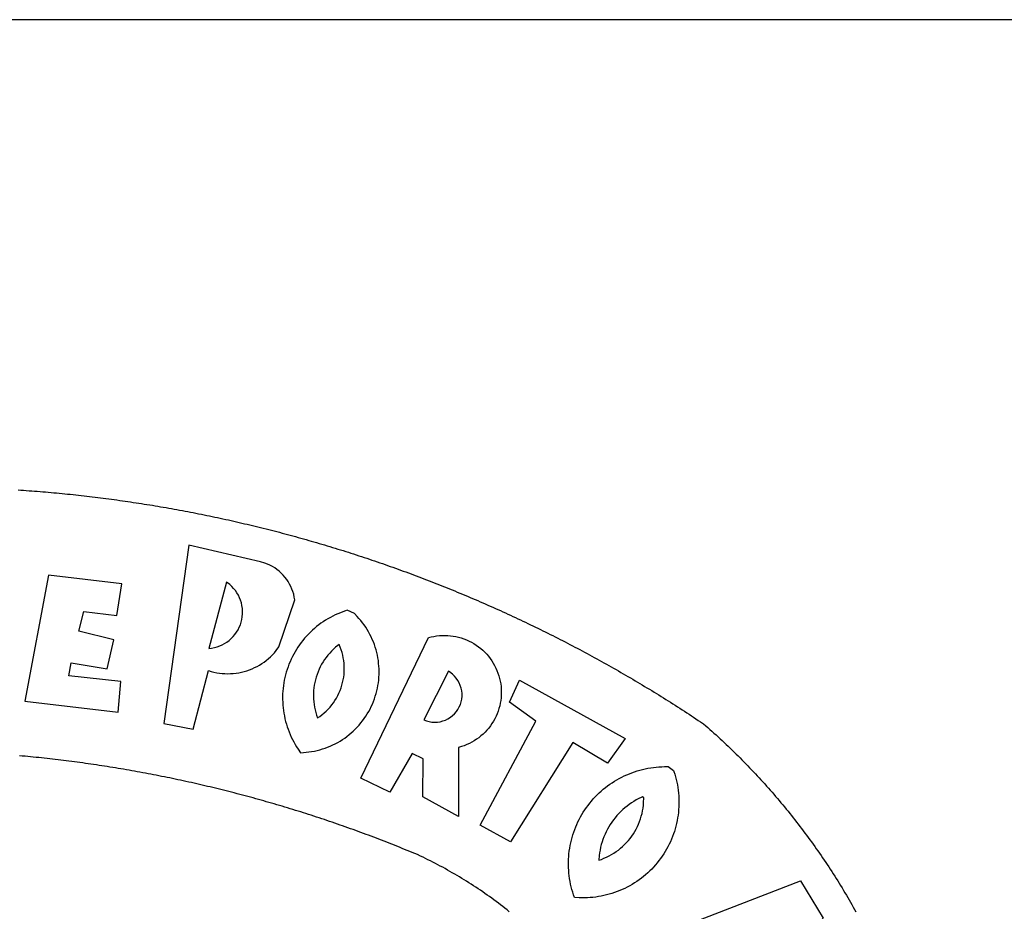
# Model space of a CAD drawing. Extents: x -18.8 to 33.2, y -27.5 to 45.9.
# Drawn here: x -2 to -0.7, y -10.8 to -9.6 of the extents above; entities that cross this region are included whole.
import ezdxf

# ---------------------------------------------------------------- set-up
doc = ezdxf.new("R2010")
doc.units = 0
doc.header["$LTSCALE"] = 2
doc.header["$MEASUREMENT"] = 0
doc.layers.add('BRAZAO', color=7, linetype='CONTINUOUS')
doc.layers.add('T-TEXTP', color=7, linetype='CONTINUOUS')

# ---------------------------------------------------------------- blocks, each defined once
blk = doc.blocks.new('Logo_Prefeitura')
at = {"layer": 'BRAZAO'}
for points in [[(241.75, 894.25), (243.29, 894.14), (244.84, 894.04), (246.38, 893.93), (247.93, 893.81), (249.47, 893.7), (251.02, 893.58), (252.57, 893.46), (254.11, 893.33), (255.65, 893.21), (257.2, 893.07), (258.74, 892.94), (260.29, 892.8), (261.83, 892.66), (263.37, 892.52), (264.92, 892.37), (266.46, 892.23), (268, 892.07), (269.54, 891.92), (271.09, 891.76), (272.63, 891.6), (274.17, 891.43), (275.71, 891.27), (277.25, 891.09), (278.79, 890.92), (280.33, 890.74), (281.87, 890.56), (283.41, 890.38), (284.95, 890.2), (286.48, 890.01), (288.02, 889.82), (289.56, 889.62), (291.1, 889.42), (292.63, 889.22), (294.17, 889.02), (295.7, 888.81), (297.24, 888.6), (298.78, 888.39), (300.31, 888.17), (301.84, 887.95), (303.38, 887.73), (304.91, 887.5), (306.44, 887.27), (307.98, 887.04), (309.51, 886.81), (311.04, 886.57), (312.57, 886.33), (314.1, 886.08), (315.63, 885.84), (317.16, 885.59), (318.69, 885.34), (320.22, 885.08), (321.75, 884.82), (323.27, 884.56), (324.8, 884.29), (326.33, 884.02), (327.85, 883.75), (329.38, 883.48), (330.9, 883.2), (332.43, 882.92), (333.95, 882.64), (335.47, 882.35), (337, 882.06), (338.52, 881.77), (340.04, 881.48), (341.56, 881.18), (343.08, 880.88), (344.6, 880.57), (346.12, 880.26), (347.64, 879.95), (349.16, 879.64), (350.67, 879.32), (352.19, 879), (353.71, 878.68), (355.22, 878.36), (356.73, 878.03), (358.25, 877.7), (359.76, 877.36), (361.27, 877.03), (362.79, 876.69), (364.3, 876.34), (365.81, 876), (367.32, 875.65), (368.83, 875.29), (370.34, 874.94), (371.84, 874.58), (373.35, 874.22), (374.86, 873.85), (376.36, 873.49), (377.87, 873.12), (379.37, 872.74), (380.88, 872.37), (382.38, 871.99), (383.88, 871.6), (385.38, 871.22), (386.88, 870.83), (388.38, 870.44), (389.88, 870.05), (391.38, 869.65), (392.87, 869.25), (394.37, 868.85), (395.87, 868.44), (397.36, 868.03), (398.86, 867.62), (400.35, 867.2), (401.84, 866.79), (403.33, 866.36), (404.82, 865.94), (406.31, 865.51), (407.8, 865.08), (409.29, 864.65), (410.78, 864.21), (412.26, 863.78), (413.75, 863.33), (415.23, 862.89), (416.72, 862.44), (418.2, 861.99), (419.68, 861.54), (421.16, 861.08), (422.64, 860.62), (424.12, 860.16), (425.6, 859.7), (427.08, 859.23), (428.56, 858.76), (430.03, 858.28), (431.51, 857.81), (432.98, 857.33), (434.45, 856.84), (435.92, 856.36), (437.39, 855.87), (438.86, 855.38), (440.33, 854.88), (441.8, 854.39), (443.27, 853.89), (444.73, 853.38), (446.2, 852.88), (447.66, 852.37), (449.13, 851.86), (450.59, 851.34), (452.05, 850.82), (453.51, 850.3), (454.97, 849.78), (456.42, 849.25), (457.88, 848.72), (459.34, 848.19), (460.79, 847.66), (462.24, 847.12), (463.7, 846.58), (465.15, 846.03), (466.6, 845.49), (468.05, 844.94), (469.5, 844.39), (470.94, 843.83), (472.39, 843.27), (473.83, 842.71), (475.28, 842.15), (476.72, 841.58), (478.16, 841.01), (479.6, 840.44), (481.04, 839.86), (482.48, 839.29), (483.91, 838.7), (485.35, 838.12), (486.78, 837.53), (488.22, 836.94), (489.65, 836.35), (491.08, 835.76), (492.51, 835.16), (493.94, 834.56), (495.37, 833.96), (496.79, 833.35), (498.22, 832.74), (499.64, 832.13), (501.06, 831.51), (502.49, 830.89), (503.91, 830.27), (505.32, 829.65), (506.74, 829.02), (508.16, 828.39), (509.57, 827.76), (510.99, 827.13), (512.4, 826.49), (513.81, 825.85), (515.22, 825.21), (516.63, 824.56), (518.04, 823.91), (519.44, 823.26), (520.85, 822.61), (522.25, 821.95), (523.65, 821.29), (525.06, 820.63), (526.46, 819.96), (527.85, 819.29), (529.25, 818.62), (530.65, 817.95), (532.04, 817.27), (533.43, 816.59), (534.82, 815.91), (536.22, 815.23), (537.6, 814.54), (538.99, 813.85), (540.38, 813.16), (541.76, 812.46), (543.15, 811.76), (544.53, 811.06), (545.91, 810.35), (547.29, 809.65), (548.67, 808.94), (550.04, 808.23), (551.42, 807.51), (552.79, 806.79), (554.16, 806.07), (555.53, 805.35), (556.9, 804.62), (558.27, 803.9), (559.64, 803.17), (561, 802.43), (562.37, 801.69), (563.73, 800.96), (565.09, 800.21), (566.45, 799.47), (567.8, 798.72), (569.16, 797.97), (570.52, 797.22), (571.87, 796.46), (573.22, 795.7), (574.57, 794.94), (575.92, 794.18), (577.27, 793.41), (578.61, 792.64), (579.96, 791.87), (581.3, 791.1), (582.64, 790.32), (583.98, 789.54), (585.32, 788.76), (586.65, 787.97), (587.99, 787.19), (589.32, 786.4), (590.65, 785.6), (591.98, 784.81), (593.31, 784.01), (594.64, 783.21), (595.96, 782.4), (597.29, 781.6), (598.61, 780.79), (599.93, 779.98), (601.25, 779.17), (602.57, 778.35), (603.88, 777.53), (605.2, 776.71), (606.51, 775.88), (607.82, 775.06), (609.13, 774.23), (610.43, 773.39), (611.74, 772.56), (613.04, 771.72), (614.35, 770.88), (615.65, 770.04), (616.95, 769.19), (618.24, 768.35), (619.54, 767.5), (620.83, 766.64), (622.13, 765.79), (623.42, 764.93), (624.71, 764.07), (626.44, 762.9), (627.61, 761.88), (628.78, 760.86), (629.94, 759.83), (631.09, 758.8), (632.24, 757.76), (633.39, 756.72), (634.53, 755.67), (635.67, 754.62), (636.8, 753.57), (637.94, 752.51), (639.06, 751.44), (640.18, 750.37), (641.3, 749.3), (642.42, 748.22), (643.52, 747.14), (644.63, 746.05), (645.73, 744.96), (646.83, 743.87), (647.92, 742.77), (649.01, 741.66), (650.09, 740.55), (651.17, 739.44), (652.24, 738.32), (653.31, 737.2), (654.38, 736.08), (655.44, 734.95), (656.5, 733.82), (657.55, 732.68), (658.6, 731.54), (659.64, 730.39), (660.68, 729.24), (661.71, 728.08), (662.74, 726.93), (663.77, 725.76), (664.79, 724.6), (665.81, 723.43), (666.82, 722.25), (667.82, 721.07), (668.83, 719.89), (669.82, 718.71), (670.81, 717.51), (671.8, 716.32), (672.78, 715.12), (673.76, 713.92), (674.74, 712.71), (675.71, 711.5), (676.67, 710.29), (677.63, 709.07), (678.58, 707.85), (679.53, 706.63), (680.48, 705.4), (681.42, 704.17), (682.35, 702.93), (683.28, 701.69), (684.21, 700.45), (685.13, 699.2), (686.04, 697.95), (686.95, 696.69), (687.86, 695.44), (688.76, 694.18), (689.65, 692.91), (690.54, 691.64), (691.43, 690.37), (692.31, 689.09), (693.18, 687.81), (694.05, 686.53), (694.92, 685.25), (695.78, 683.96), (696.63, 682.66), (697.48, 681.37), (698.33, 680.07), (699.17, 678.77), (700, 677.46), (700.83, 676.15), (701.66, 674.84), (702.47, 673.52), (703.29, 672.2), (704.1, 670.88), (704.9, 669.55), (705.7, 668.23), (706.49, 666.89), (707.28, 665.56), (708.06, 664.22), (708.83, 662.88), (709.61, 661.54), (710.37, 660.19), (711.13, 658.84), (711.89, 657.49)], [(337.58, 863.17), (323.62, 763.12), (339.97, 759.98), (348.69, 792.83), (348.69, 792.83), (350.18, 792.38), (351.69, 792), (353.21, 791.68), (354.75, 791.44), (356.29, 791.26), (357.84, 791.15), (359.4, 791.12), (360.95, 791.15), (362.51, 791.25), (364.05, 791.42), (365.59, 791.66), (367.11, 791.96), (368.62, 792.34), (370.12, 792.78), (371.59, 793.29), (373.03, 793.86), (374.45, 794.5), (375.84, 795.2), (377.2, 795.96), (378.52, 796.78), (379.8, 797.66), (381.04, 798.6), (382.24, 799.59), (383.4, 800.63), (384.5, 801.73), (385.56, 802.87), (386.56, 804.05), (388.16, 806.2), (397.03, 832.6), (396.77, 834.14), (396.43, 835.65), (395.99, 837.15), (395.46, 838.61), (394.84, 840.04), (394.14, 841.42), (393.35, 842.76), (392.48, 844.05), (391.53, 845.29), (390.51, 846.46), (389.42, 847.57), (388.26, 848.61), (387.04, 849.58), (385.77, 850.47), (384.44, 851.28), (383.07, 852), (381.65, 852.65), (380.2, 853.2), (377.83, 853.89), (337.58, 863.17)], [(300.01, 841.46), (258.82, 846.34), (258.82, 846.34), (245.59, 775.68), (297.96, 769.55), (299.47, 786.66), (270.2, 789.94), (271.56, 797.29), (271.56, 797.29), (291.81, 793.85), (295.57, 810.05), (275.92, 814.99), (278.62, 825.95), (278.62, 825.95), (297.23, 823.7), (300.01, 841.46)], [(358.74, 842.47), (348.84, 805.28), (350.39, 805.45), (351.92, 805.74), (353.42, 806.15), (354.89, 806.67), (356.31, 807.3), (357.68, 808.03), (358.99, 808.87), (360.23, 809.81), (361.4, 810.83), (362.48, 811.95), (363.48, 813.14), (364.38, 814.41), (365.19, 815.74), (365.89, 817.13), (366.48, 818.56), (366.96, 820.04), (367.33, 821.56), (367.58, 823.09), (367.71, 824.64), (367.73, 826.19), (367.62, 827.75), (367.4, 829.29), (367.06, 830.8), (366.61, 832.29), (366.04, 833.74), (365.36, 835.14), (364.58, 836.49), (363.7, 837.77), (362.73, 838.98), (361.66, 840.11), (360.52, 841.16), (358.74, 842.47)], [(426.39, 826.67), (425.55, 826.41), (424.08, 825.9), (422.62, 825.35), (421.19, 824.75), (419.77, 824.11), (418.37, 823.42), (417, 822.7), (415.64, 821.93), (414.31, 821.13), (413.01, 820.28), (411.73, 819.39), (410.48, 818.47), (409.25, 817.51), (408.06, 816.51), (406.9, 815.48), (405.77, 814.41), (404.67, 813.31), (403.6, 812.17), (402.57, 811.01), (401.58, 809.81), (400.62, 808.59), (399.7, 807.33), (398.82, 806.05), (397.98, 804.74), (397.17, 803.41), (396.41, 802.06), (395.69, 800.68), (395.01, 799.28), (394.37, 797.86), (393.78, 796.42), (393.23, 794.97), (392.72, 793.49), (392.26, 792.01), (391.85, 790.51), (391.47, 789), (391.15, 787.48), (390.87, 785.95), (390.64, 784.41), (390.45, 782.87), (390.31, 781.32), (390.22, 779.76), (390.18, 778.21), (390.18, 776.65), (390.23, 775.1), (390.32, 773.54), (390.46, 772), (390.65, 770.45), (390.89, 768.91), (391.17, 767.38), (391.5, 765.86), (391.87, 764.35), (392.29, 762.86), (392.75, 761.37), (393.26, 759.9), (393.81, 758.45), (394.41, 757.01), (395.05, 755.59), (395.73, 754.19), (396.46, 752.82), (397.22, 751.46), (398.03, 750.13), (398.87, 748.83), (400.3, 746.8), (401.85, 746.88), (403.4, 747), (404.95, 747.18), (406.48, 747.41), (408.01, 747.7), (409.53, 748.04), (411.04, 748.42), (412.53, 748.87), (414.01, 749.36), (415.46, 749.9), (416.9, 750.49), (418.32, 751.13), (419.72, 751.82), (421.09, 752.55), (422.43, 753.33), (423.75, 754.16), (425.04, 755.03), (426.29, 755.95), (427.52, 756.91), (428.71, 757.91), (429.87, 758.95), (430.99, 760.03), (432.07, 761.14), (433.12, 762.3), (434.12, 763.48), (435.08, 764.71), (436, 765.96), (436.88, 767.25), (437.71, 768.56), (438.5, 769.9), (439.24, 771.27), (439.93, 772.66), (440.57, 774.08), (441.17, 775.52), (441.72, 776.97), (442.21, 778.45), (442.66, 779.94), (443.05, 781.44), (443.39, 782.96), (443.68, 784.49), (443.92, 786.03), (444.1, 787.57), (444.24, 789.12), (444.31, 790.67), (444.34, 792.23), (444.31, 793.79), (444.23, 795.34), (444.09, 796.89), (443.91, 798.43), (443.66, 799.97), (443.37, 801.5), (443.03, 803.01), (442.63, 804.52), (442.18, 806.01), (441.68, 807.48), (441.13, 808.94), (440.53, 810.37), (439.88, 811.79), (439.19, 813.18), (438.45, 814.54), (437.66, 815.88), (436.82, 817.2), (435.94, 818.48), (435.02, 819.73), (434.05, 820.95), (433.05, 822.14), (432, 823.29), (430.49, 824.82), (426.39, 826.67)], [(434.04, 732.55), (472.05, 811.34), (473.56, 811.74), (475.08, 812.06), (476.61, 812.31), (478.16, 812.48), (479.71, 812.58), (481.27, 812.6), (481.27, 812.6), (482.82, 812.55), (484.37, 812.42), (485.91, 812.22), (487.44, 811.94), (488.96, 811.59), (490.46, 811.16), (491.93, 810.67), (493.38, 810.09), (494.79, 809.46), (496.18, 808.75), (497.53, 807.97), (498.84, 807.14), (500.11, 806.23), (501.33, 805.27), (502.5, 804.25), (503.63, 803.18), (504.69, 802.05), (505.71, 800.86), (506.66, 799.64), (507.56, 798.36), (508.39, 797.05), (509.15, 795.69), (509.85, 794.3), (510.48, 792.88), (511.04, 791.43), (511.53, 789.95), (511.94, 788.45), (512.29, 786.94), (512.55, 785.4), (512.75, 783.86), (512.87, 782.31), (512.91, 780.75), (512.88, 779.2), (512.77, 777.65), (512.58, 776.1), (512.32, 774.57), (511.99, 773.05), (511.58, 771.55), (511.1, 770.07), (510.55, 768.62), (509.93, 767.19), (509.24, 765.79), (508.48, 764.44), (507.66, 763.12), (506.78, 761.84), (505.83, 760.6), (504.82, 759.41), (503.76, 758.28), (502.64, 757.2), (501.48, 756.17), (500.26, 755.2), (499, 754.29), (497.69, 753.44), (496.35, 752.66), (494.97, 751.95), (493.55, 751.3), (492.11, 750.72), (490.64, 750.21), (488.84, 749.7), (488.97, 711), (468.87, 722.09), (469.03, 743.39), (462.87, 746.38), (462.87, 746.38), (450.41, 724.63), (434.04, 732.55)], [(421.84, 807.46), (421.13, 806.93), (419.93, 805.95), (418.77, 804.91), (417.66, 803.82), (416.6, 802.68), (415.59, 801.5), (414.62, 800.28), (413.72, 799.02), (412.87, 797.71), (412.08, 796.38), (411.34, 795), (410.67, 793.6), (410.06, 792.17), (409.51, 790.72), (409.02, 789.24), (408.6, 787.74), (408.25, 786.23), (407.96, 784.7), (407.74, 783.16), (407.59, 781.61), (407.5, 780.06), (407.48, 778.5), (407.53, 776.95), (407.65, 775.39), (407.83, 773.85), (408.08, 772.31), (408.4, 770.79), (408.79, 769.29), (409.24, 767.8), (409.76, 766.31), (411.04, 767.18), (412.29, 768.11), (413.49, 769.1), (414.64, 770.15), (415.74, 771.25), (416.79, 772.4), (417.78, 773.6), (418.71, 774.85), (419.58, 776.13), (420.39, 777.46), (421.14, 778.83), (421.82, 780.22), (422.44, 781.65), (422.98, 783.11), (423.46, 784.59), (423.87, 786.09), (424.2, 787.61), (424.46, 789.14), (424.65, 790.69), (424.77, 792.24), (424.81, 793.79), (424.78, 795.35), (424.67, 796.9), (424.5, 798.45), (424.24, 799.98), (423.92, 801.5), (423.52, 803.01), (423.06, 804.49), (422.52, 805.95), (421.84, 807.46)], [(483.2, 792.53), (469.48, 765.14), (470.94, 764.6), (472.45, 764.2), (473.98, 763.96), (475.53, 763.88), (477.09, 763.96), (478.63, 764.19), (480.13, 764.58), (481.59, 765.12), (482.99, 765.81), (484.31, 766.63), (485.54, 767.58), (486.66, 768.65), (487.67, 769.83), (488.56, 771.11), (489.32, 772.47), (489.93, 773.9), (490.39, 775.38), (490.7, 776.91), (490.86, 778.46), (490.85, 780.01), (490.69, 781.56), (490.38, 783.08), (489.91, 784.56), (489.29, 785.99), (488.53, 787.35), (487.64, 788.62), (486.62, 789.8), (485.49, 790.86), (483.75, 792.14), (483.2, 792.53)], [(501.12, 706.11), (532.21, 764.57), (517.51, 775.06), (523.07, 787.51), (523.07, 787.51), (582.48, 754.69), (572.57, 740.89), (553.07, 752.43), (553.07, 752.43), (518.08, 696.76), (501.12, 706.11)], [(517.37, 657.58), (516.15, 658.55), (514.94, 659.51), (513.72, 660.46), (512.49, 661.41), (511.25, 662.34), (510.01, 663.27), (508.77, 664.2), (507.52, 665.11), (506.26, 666.02), (505, 666.92), (503.73, 667.81), (502.46, 668.69), (501.18, 669.56), (499.89, 670.43), (498.6, 671.29), (497.31, 672.14), (496.01, 672.99), (494.7, 673.82), (493.39, 674.65), (492.07, 675.46), (490.75, 676.28), (489.43, 677.08), (488.1, 677.87), (486.76, 678.66), (485.42, 679.43), (484.07, 680.2), (482.72, 680.96), (481.37, 681.72), (480.01, 682.46), (478.64, 683.19), (477.27, 683.92), (475.9, 684.64), (474.52, 685.35), (473.14, 686.05), (471.75, 686.74), (470.36, 687.42), (468.97, 688.1), (467.57, 688.76), (465.84, 689.57), (464.41, 690.17), (462.98, 690.77), (461.55, 691.36), (460.11, 691.95), (458.68, 692.53), (457.24, 693.11), (455.8, 693.69), (454.37, 694.27), (452.93, 694.85), (451.48, 695.42), (450.04, 695.98), (448.6, 696.55), (447.16, 697.11), (445.71, 697.67), (444.26, 698.23), (442.82, 698.78), (441.37, 699.33), (439.92, 699.88), (438.47, 700.42), (437.01, 700.96), (435.56, 701.5), (434.11, 702.04), (432.65, 702.57), (431.19, 703.1), (429.74, 703.62), (428.28, 704.15), (426.82, 704.67), (425.36, 705.19), (423.89, 705.7), (422.43, 706.21), (420.97, 706.72), (419.5, 707.23), (418.04, 707.73), (416.57, 708.23), (415.1, 708.72), (413.63, 709.22), (412.16, 709.71), (410.69, 710.19), (409.22, 710.68), (407.74, 711.16), (406.27, 711.64), (404.79, 712.11), (403.32, 712.58), (401.84, 713.05), (400.36, 713.52), (398.88, 713.98), (397.4, 714.44), (395.92, 714.9), (394.44, 715.35), (392.96, 715.8), (391.47, 716.25), (389.99, 716.7), (388.5, 717.14), (387.02, 717.58), (385.53, 718.01), (384.04, 718.44), (382.55, 718.87), (381.06, 719.3), (379.57, 719.72), (378.08, 720.14), (376.59, 720.56), (375.09, 720.97), (373.6, 721.38), (372.1, 721.79), (370.61, 722.2), (369.11, 722.6), (367.61, 723), (366.11, 723.39), (364.61, 723.79), (363.11, 724.18), (361.61, 724.56), (360.11, 724.94), (358.61, 725.33), (357.11, 725.7), (355.6, 726.08), (354.1, 726.45), (352.59, 726.81), (351.09, 727.18), (349.58, 727.54), (348.07, 727.9), (346.56, 728.25), (345.05, 728.61), (343.54, 728.96), (342.03, 729.3), (340.52, 729.64), (339.01, 729.98), (337.5, 730.32), (335.98, 730.65), (334.47, 730.99), (332.95, 731.31), (331.44, 731.64), (329.92, 731.96), (328.4, 732.28), (326.89, 732.59), (325.37, 732.9), (323.85, 733.21), (322.33, 733.52), (320.81, 733.82), (319.29, 734.12), (317.77, 734.41), (316.25, 734.71), (314.72, 735), (313.2, 735.28), (311.68, 735.57), (310.15, 735.85), (308.63, 736.13), (307.1, 736.4), (305.58, 736.67), (304.05, 736.94), (302.52, 737.2), (301, 737.47), (299.47, 737.72), (297.94, 737.98), (296.41, 738.23), (294.88, 738.48), (293.35, 738.73), (291.82, 738.97), (290.29, 739.21), (288.76, 739.44), (287.22, 739.68), (285.69, 739.91), (284.16, 740.14), (282.62, 740.36), (281.09, 740.58), (279.56, 740.8), (278.02, 741.01), (276.49, 741.22), (274.95, 741.43), (273.41, 741.64), (271.88, 741.84), (270.34, 742.04), (268.8, 742.23), (267.27, 742.42), (265.73, 742.61), (264.19, 742.8), (262.65, 742.98), (261.11, 743.16), (259.57, 743.34), (258.03, 743.51), (256.49, 743.68), (254.95, 743.85), (253.41, 744.01), (251.87, 744.17), (250.32, 744.33), (248.78, 744.49), (247.24, 744.64), (245.7, 744.78), (244.15, 744.93), (242.61, 745.07)], [(609.55, 736.73), (609.71, 736.29), (610.19, 734.81), (610.63, 733.32), (611.02, 731.81), (611.37, 730.3), (611.67, 728.77), (611.94, 727.24), (612.15, 725.7), (612.32, 724.15), (612.45, 722.6), (612.53, 721.05), (612.57, 719.49), (612.56, 717.94), (612.51, 716.38), (612.41, 714.83), (612.26, 713.28), (612.08, 711.74), (611.84, 710.2), (611.56, 708.67), (611.24, 707.14), (610.88, 705.63), (610.47, 704.13), (610.01, 702.64), (609.52, 701.17), (608.98, 699.71), (608.4, 698.27), (607.78, 696.84), (607.11, 695.43), (606.41, 694.05), (605.67, 692.68), (604.89, 691.34), (604.06, 690.02), (603.2, 688.72), (602.31, 687.45), (601.37, 686.2), (600.41, 684.98), (599.4, 683.8), (598.37, 682.64), (597.29, 681.51), (596.19, 680.41), (595.06, 679.35), (593.89, 678.32), (592.7, 677.32), (591.47, 676.36), (590.22, 675.43), (588.95, 674.54), (587.65, 673.69), (586.32, 672.88), (584.97, 672.1), (583.6, 671.37), (582.21, 670.67), (580.8, 670.01), (579.37, 669.4), (577.92, 668.83), (576.46, 668.3), (574.98, 667.81), (573.49, 667.37), (571.99, 666.97), (570.48, 666.61), (568.95, 666.3), (567.42, 666.03), (565.88, 665.8), (564.34, 665.62), (562.79, 665.49), (561.23, 665.4), (559.68, 665.35), (558.12, 665.35), (556.57, 665.4), (553.93, 665.58), (553.42, 667.05), (552.95, 668.53), (552.51, 670.02), (552.13, 671.53), (551.78, 673.05), (551.48, 674.57), (551.22, 676.11), (551.01, 677.65), (550.84, 679.19), (550.71, 680.74), (550.63, 682.3), (550.59, 683.85), (550.6, 685.41), (550.65, 686.96), (550.74, 688.52), (550.88, 690.06), (551.06, 691.61), (551.29, 693.15), (551.56, 694.68), (551.88, 696.2), (552.24, 697.72), (552.64, 699.22), (553.08, 700.71), (553.57, 702.19), (554.1, 703.65), (554.66, 705.1), (555.28, 706.53), (555.93, 707.94), (556.62, 709.34), (557.35, 710.71), (558.12, 712.06), (558.92, 713.39), (559.77, 714.7), (560.65, 715.98), (561.57, 717.24), (562.52, 718.46), (563.51, 719.66), (564.53, 720.84), (565.59, 721.98), (566.68, 723.09), (567.8, 724.18), (568.94, 725.22), (570.12, 726.24), (571.33, 727.22), (572.56, 728.17), (573.82, 729.08), (575.11, 729.95), (576.42, 730.79), (577.76, 731.59), (579.11, 732.35), (580.49, 733.08), (581.89, 733.76), (583.3, 734.4), (584.74, 735.01), (586.19, 735.57), (587.65, 736.09), (589.13, 736.56), (590.63, 737), (592.13, 737.39), (593.65, 737.74), (595.17, 738.05), (596.71, 738.31), (598.25, 738.53), (599.79, 738.71), (601.34, 738.84), (602.9, 738.92), (604.45, 738.97), (604.45, 738.97), (606.49, 738.95), (609.55, 736.73)], [(592.16, 722.01), (591.4, 721.67), (590, 720.99), (588.63, 720.25), (587.29, 719.47), (585.98, 718.63), (584.7, 717.75), (583.45, 716.82), (582.24, 715.84), (581.07, 714.82), (579.94, 713.75), (578.84, 712.64), (577.8, 711.49), (576.79, 710.3), (575.83, 709.08), (574.92, 707.82), (574.06, 706.53), (573.24, 705.2), (572.48, 703.85), (571.77, 702.46), (571.11, 701.05), (570.5, 699.62), (569.95, 698.17), (569.45, 696.69), (569.01, 695.2), (568.63, 693.69), (568.3, 692.17), (568.03, 690.64), (567.82, 689.1), (567.6, 686.44), (569.07, 686.94), (570.52, 687.51), (571.94, 688.14), (573.33, 688.83), (574.7, 689.58), (576.03, 690.39), (577.32, 691.25), (578.58, 692.17), (579.79, 693.14), (580.96, 694.16), (582.09, 695.23), (583.17, 696.35), (584.2, 697.52), (585.18, 698.72), (586.11, 699.97), (586.99, 701.26), (587.8, 702.58), (588.56, 703.94), (589.27, 705.33), (589.91, 706.75), (590.49, 708.19), (591.01, 709.65), (591.46, 711.14), (591.85, 712.65), (592.18, 714.17), (592.44, 715.7), (592.63, 717.25), (592.76, 718.8), (592.82, 721.4), (592.16, 722.01)], [(581.69, 636.53), (680.75, 674.94), (680.75, 674.94), (693.49, 653.95), (619.03, 575.76), (604.18, 597.95), (611.99, 606.81), (600.59, 626), (600.59, 626), (590.08, 622.1), (581.69, 636.53)]]:
    blk.add_lwpolyline(points, dxfattribs=at)

msp = doc.modelspace()

# ---------------------------------------------------------------- linework, layer by layer
at = {"layer": 'T-TEXTP'}
msp.add_line((-12.6815, -9.5591), (28.4233, -9.5591), dxfattribs=at)

# ---------------------------------------------------------------- block references
at = {"layer": 'BRAZAO', "xscale": 0.002486376732122153, "yscale": 0.002486376732122153, "zscale": 0.00248637674910367}
msp.add_blockref('Logo_Prefeitura', (-2.633, -12.4386), dxfattribs=at)

doc.saveas('drawing.dxf')
